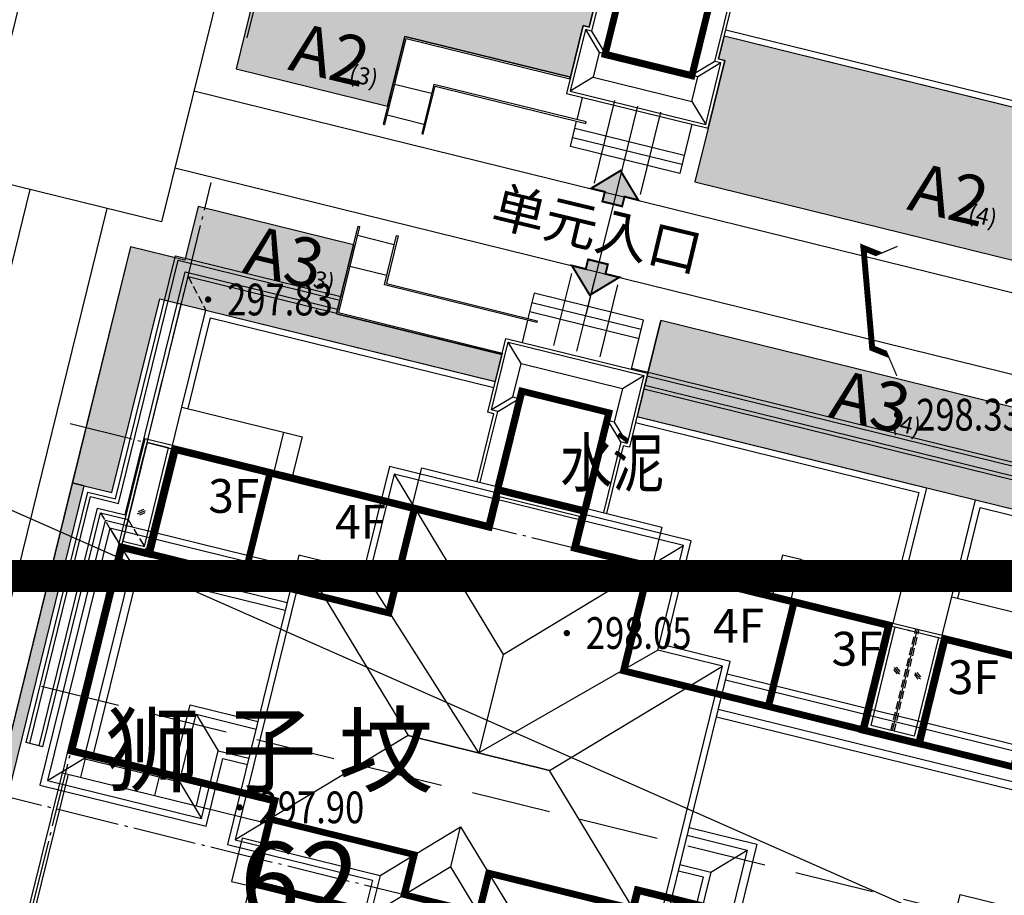
# Model space of a CAD drawing. Extents: x 1108170 to 1110421, y 2413281 to 2414647.
# Drawn here: x 1109366 to 1109397, y 2414014 to 2414042 of the extents above; entities that cross this region are included whole.
import ezdxf
from ezdxf.enums import TextEntityAlignment as Align

# ---------------------------------------------------------------- set-up
doc = ezdxf.new("R2010")
doc.units = 0
doc.header["$LTSCALE"] = 1000
doc.header["$MEASUREMENT"] = 0
for name, pattern in [('$0$DASH', [0.35, 0.25, -0.1]), ('DASH', [0.35, 0.25, -0.1]), ('DOTE', [2.42, 2, -0.2, 0.02, -0.2]), ('X6', [2, 1, -1])]:
    doc.linetypes.add(name, pattern=pattern)
for name, color, linetype in [('0-道路坡度', 7, 'Continuous'), ('A-总图-地形', 251, 'Continuous'), ('A-总图-顶板高差线', 5, 'Continuous'), ('A_公用-符号', 63, 'Continuous'), ('A_公用-绿化范围', 80, 'Continuous'), ('A_幕墙-坡璃', 141, 'Continuous'), ('A_影线-100', 8, 'Continuous'), ('A_影线-70', 179, 'Continuous'), ('A_总图-轮廓', 51, 'Continuous'), ('A_看线-细线', 151, 'Continuous'), ('C_文字-房名', 244, 'Continuous'), ('C_轴网', 16, 'DOTE'), ('DX-TK', 250, 'Continuous'), ('GCD', 250, 'Continuous'), ('J_洋房13-14_夹层_平面$0$t填充8', 8, 'Continuous'), ('PUB_TEXT', 7, 'Continuous'), ('xin', 25, 'Continuous'), ('ZZ-BZ', 250, 'Continuous'), ('消防设计', 5, 'Continuous')]:
    doc.layers.add(name, color=color, linetype=linetype)
doc.styles.add('HT', font='simhei.ttf', dxfattribs={"width": 0.8})
doc.styles.add('HZ', font='txt', dxfattribs={"bigfont": 'hztxt'})
doc.styles.add('STYLE2', font='simhei.ttf', dxfattribs={"height": 40})
pattern_1 = [(90, (-500, 0), (-0.79823638, 0.79823638), [0.211664528, -1.38480812]), (45, (-500, 0), (-0.79823692407, 0.79823692407), [0.211664528, -0.91721292]), (135, (-500, 0), (-0.79823692407, -0.79823692407), [0.211664528, -0.91721292])]

# ---------------------------------------------------------------- blocks, each defined once
blk = doc.blocks.new('GC200')
at = {"linetype": 'Continuous', "const_width": 0.2, "flags": 128}
blk.add_lwpolyline([(-0.1, 0, 1), (0.1, 0, 1)], format="xyb", close=True, dxfattribs=at)
blk = doc.blocks.new('hgfhyfyt')
at = {"layer": 'A-总图-地形', "color": 251, "linetype": 'X6', "lineweight": -3}
blk.add_lwpolyline([(1109422.875, 2414000.884), (1109335.186, 2414039.601), (1109336.628, 2414042.085), (1109327.84, 2414045.925)], dxfattribs=at)
at = {"layer": 'A-总图-地形', "color": 251, "linetype": 'Continuous'}
ref = blk.add_blockref('GC200', (1109372.03, 2414032.721, 297.831), dxfattribs=dict(at, xscale=0.5, yscale=0.5, zscale=0.5))
ref.add_attrib('height', '297.83', dxfattribs={"layer": 'GCD', "linetype": 'Continuous', "height": 1, "style": 'HZ', "width": 0.8}).set_placement((1109372.63, 2414032.721, 297.831), align=Align.MIDDLE_LEFT)
ref = blk.add_blockref('GC200', (1109393.756, 2414029.088, 298.327), dxfattribs=dict(at, xscale=0.5, yscale=0.5, zscale=0.5))
ref.add_attrib('height', '298.33', dxfattribs={"layer": 'GCD', "linetype": 'Continuous', "height": 1, "style": 'HZ', "width": 0.8}).set_placement((1109394.356, 2414029.088, 298.327), align=Align.MIDDLE_LEFT)
ref = blk.add_blockref('GC200', (1109383.341, 2414022.2, 298.049), dxfattribs=dict(at, xscale=0.5, yscale=0.5, zscale=0.5))
ref.add_attrib('height', '298.05', dxfattribs={"layer": 'GCD', "linetype": 'Continuous', "height": 1, "style": 'HZ', "width": 0.8}).set_placement((1109383.941, 2414022.2, 298.049), align=Align.MIDDLE_LEFT)
ref = blk.add_blockref('GC200', (1109373.022, 2414016.703, 297.9), dxfattribs=dict(at, xscale=0.5, yscale=0.5, zscale=0.5))
ref.add_attrib('height', '297.90', dxfattribs={"layer": 'GCD', "linetype": 'Continuous', "height": 1, "style": 'HZ', "width": 0.8}).set_placement((1109373.622, 2414016.703, 297.9), align=Align.MIDDLE_LEFT)
at = {"layer": 'A-总图-地形', "color": 251, "linetype": 'Continuous', "lineweight": -3, "style": 'HZ', "width": 0.8}
blk.add_text('水泥', height=1.5, dxfattribs=at).set_placement((1109384.778, 2414027.378), align=Align.MIDDLE)
blk = doc.blocks.new('4.8')
at = {"layer": 'A_影线-70', "linetype": 'Continuous', "extrusion": (-2.74062e-18, 1.51657e-08, 1)}
h = blk.add_hatch(color=256, dxfattribs=at)
h.dxf.hatch_style = 1
h.paths.add_polyline_path([(12308, 4226), (11860, 4226), (11860, 4538), (11220, 4538), (11220, 4226), (10772, 4226), (11540, 3458)])
at = {"layer": 'A_公用-符号', "extrusion": (-2.74061e-18, 1.51657e-08, 1), "const_width": 64, "elevation": 0}
blk.add_lwpolyline([(11540, 3458), (12308, 4226), (11860, 4226), (11860, 4538), (11220, 4538), (11220, 4226), (10772, 4226)], close=True, dxfattribs=at)
at = {"layer": 'A_影线-100', "linetype": 'DASH'}
for p, q in [((-900, 1000), (-100, 100)), ((-1800, -6900), (-1000, -7700)), ((-900, -6900), (-100, -7700))]:
    blk.add_line(p, q, dxfattribs=at)
at = {"layer": 'A_影线-100'}
for points in [[(-2340, -14500), (-2340, -6360), (-1440, -6360), (-1440, 1540), (3925, 1540)], [(-2220, -14500), (-2220, -6480), (-1320, -6480), (-1320, 1420), (3925, 1420)], [(13375, 1540), (28925, 1540)], [(13375, 1540), (28925, 1540)], [(13900, 1420), (28925, 1420)], [(-1920, -14500), (-1920, -6780), (-1020, -6780), (-1020, 1120), (3925, 1120)], [(-1800, -14500), (-1800, -6900), (-900, -6900), (-900, 1000), (3925, 1000)], [(13900, 1120), (28925, 1120)], [(13900, 1000), (28925, 1000)], [(-1800, -14500), (-2340, -14500)]]:
    blk.add_lwpolyline(points, dxfattribs=at)
at = {"layer": 'A_总图-轮廓'}
for points in [[(10100, -3100), (10100, 100), (13100, 100), (13100, -3100)], [(17600, -17200), (17600, -14500), (30600, -14500)], [(35100, -4300), (24900, -4300), (24900, -7700), (23300, -7700), (23300, -4300), (13100, -4300), (13100, -3100), (10100, -3100), (10100, -4300), (-100, -4300), (-100, -7700), (-1000, -7700), (-1000, -14500), (5600, -14500), (5600, -17200), (10300, -17200)], [(-100, -4300), (-100, -3050), (3200, -3050), (3200, -4300)], [(7700, -4300), (7700, -3100), (10100, -3100)], [(13100, -3100), (15500, -3100), (15500, -4300)], [(20000, -4300), (20000, -3050), (23300, -3050), (23300, -4300)], [(24900, -4300), (24900, -3050), (28200, -3050), (28200, -4300)], [(3000, -4300), (3000, -7700), (-100, -7700)], [(3000, -7700), (7700, -7700), (7700, -4300)], [(15500, -4300), (15500, -7700), (20200, -7700)], [(20200, -4300), (20200, -7700), (28000, -7700), (28000, -4300)], [(17600, -15100), (12900, -15100), (12900, -16400), (10300, -16400), (10300, -15100), (5600, -15100)], [(10300, -19000), (5600, -19000), (5600, -17200)]]:
    blk.add_lwpolyline(points, dxfattribs=at)
at = {"layer": 'A_总图-轮廓', "const_width": 200}
for points in [[(10200, -3100), (10200, 0), (13000, 0), (13000, -3100)], [(17500, -17100), (17500, -14400), (30700, -14400)], [(35200, -4400), (25000, -4400), (25000, -7800), (23200, -7800), (23200, -4400), (13000, -4400), (13000, -3200), (10200, -3200), (10200, -4400), (0, -4400), (0, -7800), (-900, -7800), (-900, -14400), (5700, -14400), (5700, -17100), (10400, -17100)], [(3100, -4300), (3100, -7800), (-100, -7800)], [(3000, -7800), (7800, -7800), (7800, -4300)], [(15400, -4300), (15400, -7800), (20200, -7800)], [(20100, -4300), (20100, -7800), (28100, -7800), (28100, -4300)], [(17600, -15000), (12800, -15000), (12800, -16300), (10400, -16300), (10400, -15000), (5600, -15000)]]:
    blk.add_lwpolyline(points, dxfattribs=at)
at = {"layer": 'A_看线-细线'}
for p, q in [((-400, -15150), (-400, -14500)), ((2000, -15150), (2000, -14500)), ((3350, -15150), (3350, -14500))]:
    blk.add_line(p, q, dxfattribs=at)
at = {"layer": 'A_看线-细线', "color": 8}
for points in [[(9300, 1025), (9300, 975), (3925, 975), (3925, 3825), (3975, 3825), (3975, 1025), (9300, 1025)], [(10125, 2275), (10125, 2225), (5175, 2225), (5175, 3825), (5225, 3825), (5225, 2275)]]:
    blk.add_lwpolyline(points, close=True, dxfattribs=at)
for points in [[(5175, 3525), (3975, 3525)], [(13375, 1500), (13375, 3100), (9825, 3100), (9825, 2275)], [(9825, 2800), (13375, 2800)], [(5175, 2525), (3975, 2525)], [(9825, 2500), (13375, 2500)], [(9825, 2225), (9825, 1500)]]:
    blk.add_lwpolyline(points, dxfattribs=at)
at = {"layer": 'A_看线-细线'}
for points in [[(9500, -3100), (9500, -900), (9300, -900), (9300, 1500), (13900, 1500), (13900, -900), (13700, -900), (13700, -3100)], [(9600, -3100), (9600, -800), (9400, -800), (9400, 1400), (13800, 1400), (13800, -800), (13600, -800), (13600, -3100)], [(9950, 850), (9400, 1400)], [(13250, 850), (13800, 1400)], [(10150, -3100), (10150, -250), (9950, -250), (9950, 850), (13250, 850), (13250, -250), (13050, -250), (13050, -3102)], [(-100, -3050), (-100, 100), (9300, 100)], [(13900, 100), (23300, 100), (23300, -3050)], [(24900, -3050), (24900, 100), (34300, 100)], [(100, -3050), (100, -100), (9300, -100)], [(9950, -250), (9400, -800)], [(9600, -800), (10150, -250)], [(13600, -800), (13050, -250)], [(13250, -250), (13800, -800)], [(13900, -100), (23100, -100), (23100, -3050)], [(25100, -3050), (25100, -100), (34300, -100)], [(3200, -3050), (3800, -3050), (3800, -4300)], [(20000, -3050), (19400, -3050), (19400, -4300)], [(17400, -17000), (17400, -14300), (30800, -14300)], [(35300, -4500), (25100, -4500), (25100, -7900), (23100, -7900), (23100, -4500), (12900, -4500), (12900, -3400), (10300, -3400), (10300, -4500), (100, -4500), (100, -7900), (-800, -7900), (-800, -14300), (5800, -14300), (5800, -17000), (10500, -17000)], [(-1000, -14500), (-1000, -15150), (5600, -15150)], [(5600, -15800), (5000, -15800), (5000, -17200), (5600, -17200)]]:
    blk.add_lwpolyline(points, dxfattribs=at)
at = {"layer": 'A_看线-细线', "color": 37}
for points in [[(6700, -3300), (6700, -6700), (4600, -6700), (4600, -16100), (9300, -16100), (9300, -17400), (13900, -17400), (13900, -16100), (18600, -16100), (18600, -6700), (16500, -6700), (16500, -3300)], [(6900, -3500), (6900, -6900), (4800, -6900), (4800, -15900), (9500, -15900), (9500, -17200), (13700, -17200), (13700, -15900), (18400, -15900), (18400, -6900), (16300, -6900), (16300, -3500)]]:
    blk.add_lwpolyline(points, close=True, dxfattribs=at)
for points in [[(6900, -3500), (11600, -8200), (16300, -3500)], [(4600, -7100), (-1600, -7100), (-1600, -15700), (3800, -15700), (3800, -13500), (4600, -13500)], [(4800, -6900), (9300, -11400), (13900, -11400), (18400, -6900)], [(16300, -6900), (11600, -11400), (6900, -6900)], [(18600, -7100), (29600, -7100)], [(4600, -7300), (-1400, -7300), (-1400, -15500), (3600, -15500), (3600, -13300), (4600, -13300)], [(-1400, -7300), (-450, -8250)], [(18600, -7300), (29600, -7300)], [(4600, -8250), (-450, -8250), (-450, -14550), (2650, -14550), (2650, -12350), (4600, -12350)], [(11600, -8200), (11600, -11400)], [(18600, -8250), (29600, -8250)], [(4600, -8500), (-200, -8500), (-200, -14300), (2400, -14300), (2400, -12100), (4600, -12100)], [(18600, -8500), (29600, -8500)], [(18400, -15900), (13900, -11400), (9300, -11400), (4800, -15900)], [(18600, -12100), (20800, -12100), (20800, -14300), (27400, -14300), (27400, -12100), (29600, -12100)], [(2650, -12350), (3600, -13300)], [(18600, -12350), (20550, -12350), (20550, -14550), (27650, -14550), (27650, -12350), (29600, -12350)], [(19600, -13300), (20550, -12350)], [(18600, -13300), (19600, -13300), (19600, -15500), (28600, -15500), (28600, -13300), (29600, -13300)], [(18600, -13500), (19400, -13500), (19400, -15700), (28800, -15700), (28800, -13500), (29600, -13500)], [(9500, -15900), (11600, -13800), (13700, -15900)], [(11600, -15100), (11600, -13800)], [(-1400, -15500), (-450, -14550)], [(2650, -14550), (3600, -15500)], [(13700, -17200), (11600, -15100), (9500, -17200)]]:
    blk.add_lwpolyline(points, dxfattribs=at)
at = {"layer": 'C_轴网'}
for p, q in [((-900, -24350), (-900, 4050)), ((-3400, -4400), (76600, -4400)), ((-3400, -16300), (76600, -16300))]:
    blk.add_line(p, q, dxfattribs=at)
blk = doc.blocks.new('2.6')
at = {"layer": 'A_影线-70', "linetype": 'Continuous', "extrusion": (-2.74061e-18, -1.51657e-08, 1)}
h = blk.add_hatch(color=256, dxfattribs=at)
h.dxf.hatch_style = 1
h.paths.add_polyline_path([(11540, -21198), (10772, -21966), (11220, -21966), (11220, -22278), (11860, -22278), (11860, -21966), (12308, -21966)])
at = {"layer": 'A_公用-符号', "extrusion": (-2.74062e-18, -1.51657e-08, 1), "const_width": 64, "elevation": 0}
blk.add_lwpolyline([(11540, -21198), (12308, -21966), (11860, -21966), (11860, -22278), (11220, -22278), (11220, -21966), (10772, -21966)], close=True, dxfattribs=at)
at = {"layer": 'A_总图-轮廓'}
blk.add_lwpolyline([(23300, 100), (12900, 100), (12900, 1300), (10300, 1300), (10300, 100), (-100, 100), (-100, -3300), (-1000, -3300), (-1000, -10100), (5600, -10100), (5600, -12800), (10100, -12800), (10100, -17840), (13100, -17840), (13100, -12800), (17600, -12800), (17600, -10100), (30600, -10100)], dxfattribs=at)
at = {"layer": 'A_总图-轮廓', "const_width": 200}
blk.add_lwpolyline([(23200, 0), (12800, 0), (12800, 1200), (10400, 1200), (10400, 0), (0, 0), (0, -3400), (-900, -3400), (-900, -10000), (5700, -10000), (5700, -12700), (10200, -12700), (10200, -17740), (13000, -17740), (13000, -12700), (17500, -12700), (17500, -10000), (30700, -10000)], dxfattribs=at)
at = {"layer": 'A_看线-细线'}
for points in [[(24200, -10750), (24200, -16300), (13700, -16300)], [(24000, -10750), (24000, -16100), (13700, -16100)], [(9500, -14600), (9500, -17040), (9300, -17040), (9300, -19240), (13900, -19240), (13900, -17040), (13700, -17040), (13700, -14600)], [(9600, -14600), (9600, -17140), (9400, -17140), (9400, -19140), (13800, -19140), (13800, -17140), (13600, -17140), (13600, -14600)], [(10200, -14600), (10200, -17740), (10000, -17740), (10000, -18540), (13200, -18540), (13200, -17740), (13000, -17740), (13000, -14600)], [(9400, -17140), (10000, -17740)], [(9600, -17140), (10200, -17740)], [(13600, -17140), (13000, -17740)], [(13800, -17140), (13200, -17740)], [(10000, -18540), (9400, -19140)], [(13200, -18540), (13800, -19140)]]:
    blk.add_lwpolyline(points, dxfattribs=at)
at = {"layer": 'A_看线-细线', "color": 8}
for points in [[(9300, -18765), (9300, -18715), (3925, -18715), (3925, -21565), (3975, -21565), (3975, -18765), (9300, -18765)], [(10125, -20015), (10125, -19965), (5175, -19965), (5175, -21565), (5225, -21565), (5225, -20015)]]:
    blk.add_lwpolyline(points, close=True, dxfattribs=at)
for points in [[(9825, -19965), (9825, -19240)], [(13375, -19240), (13375, -20840), (9825, -20840), (9825, -20015)], [(5175, -20265), (3975, -20265)], [(9825, -20240), (13375, -20240)], [(9825, -20540), (13375, -20540)], [(5175, -21265), (3975, -21265)]]:
    blk.add_lwpolyline(points, dxfattribs=at)
at = {"layer": 'C_轴网'}
blk.add_line((-900, 4450), (-900, -19950), dxfattribs=at)
blk = doc.blocks.new('ghftyrtyr')
at = {"layer": 'xin'}
for p, q in [((1109452.87, 2414019.254), (1109371.58, 2414039.292)), ((1109452.272, 2414016.827), (1109370.982, 2414036.865)), ((1109370.563, 2414035.166), (1109364.737, 2414036.602)), ((1109370.563, 2414035.166), (1109364.737, 2414036.602)), ((1109360.584, 2414012.503), (1109366.423, 2414036.187)), ((1109362.899, 2414011.446), (1109368.85, 2414035.588))]:
    blk.add_line(p, q, dxfattribs=at)
blk.add_lwpolyline([(1109364.737, 2414036.602), (1109366.656, 2414044.385), (1109372.48, 2414042.944), (1109370.563, 2414035.166)], dxfattribs=at)
blk.add_lwpolyline([(1109364.737, 2414036.602), (1109366.656, 2414044.385), (1109372.48, 2414042.944), (1109370.563, 2414035.166)], dxfattribs=at)
blk = doc.blocks.new('hhhhhh')
at = {"layer": 'A_公用-绿化范围'}
h = blk.add_hatch(dxfattribs=at)
h.set_pattern_fill('GRASS', color=75, scale=0.4)
h.set_pattern_definition(pattern_1)
h.paths.add_polyline_path([(1108828.676, 2414044.498), (1108829.087, 2414046.165), (1108844.185, 2414042.443), (1108843.648, 2414040.266), (1108848.869, 2414038.979), (1108848.658, 2414038.13), (1108828.851, 2414043.013), (1108829.186, 2414044.372)], flags=17)
edge = h.paths.add_edge_path()
edge.add_line((1108820.081, 2414049.011), (1108819.534, 2414046.793))
edge.add_line((1108819.534, 2414046.793), (1108819.51, 2414046.798))
edge.add_line((1108819.51, 2414046.798), (1108819.381, 2414046.274))
edge.add_line((1108819.381, 2414046.274), (1108824.596, 2414044.963))
edge.add_line((1108824.596, 2414044.963), (1108824.387, 2414044.116))
edge.add_line((1108824.387, 2414044.116), (1108813.804, 2414046.725))
edge.add_line((1108813.804, 2414046.725), (1108812.294, 2414040.6))
edge.add_line((1108812.294, 2414040.6), (1108811.424, 2414040.809))
edge.add_line((1108811.424, 2414040.809), (1108807.951, 2414026.743))
edge.add_line((1108807.951, 2414026.743), (1108859.605, 2414014.011))
edge.add_line((1108859.605, 2414014.011), (1108859.91, 2414013.936))
edge.add_line((1108859.91, 2414013.936), (1108859.616, 2414012.744))
edge.add_arc((1108858.645, 2414012.983), 1, 256.1524, 346.1524, ccw=False)
edge.add_line((1108858.406, 2414012.012), (1108836.612, 2414017.385))
edge.add_line((1108836.612, 2414017.385), (1108834.779, 2414009.913))
edge.add_arc((1108836.623, 2414009.46), 1.898, 166.2167, 244.1032)
edge.add_line((1108835.794, 2414007.753), (1108869.251, 2413989.129))
edge.add_line((1108869.251, 2413989.129), (1108856.198, 2413965.366))
edge.add_line((1108856.198, 2413965.366), (1108854.012, 2413966.581))
edge.add_line((1108854.012, 2413966.581), (1108853.283, 2413965.27))
edge.add_line((1108853.283, 2413965.27), (1108844.691, 2413970.043))
edge.add_line((1108844.691, 2413970.043), (1108846.556, 2413973.401))
edge.add_line((1108846.556, 2413973.401), (1108856.873, 2413967.67))
edge.add_line((1108856.873, 2413967.67), (1108863.916, 2413980.348))
edge.add_line((1108863.916, 2413980.348), (1108863.128, 2413980.785))
edge.add_line((1108863.128, 2413980.785), (1108866.186, 2413986.291))
edge.add_line((1108866.186, 2413986.291), (1108821.256, 2414011.253))
edge.add_line((1108821.256, 2414011.253), (1108818.197, 2414005.745))
edge.add_line((1108818.197, 2414005.745), (1108817.409, 2414006.183))
edge.add_line((1108817.409, 2414006.183), (1108810.368, 2413993.507))
edge.add_line((1108810.368, 2413993.507), (1108804.318, 2413996.868))
edge.add_line((1108804.318, 2413996.868), (1108800.196, 2413989.447))
edge.add_line((1108800.196, 2413989.447), (1108799.227, 2413985.514))
edge.add_line((1108799.227, 2413985.514), (1108805.134, 2413982.232))
edge.add_line((1108805.134, 2413982.232), (1108802.122, 2413976.811))
edge.add_line((1108802.122, 2413976.811), (1108801.336, 2413977.248))
edge.add_line((1108801.336, 2413977.248), (1108796.577, 2413968.681))
edge.add_line((1108796.577, 2413968.681), (1108802.346, 2413965.476))
edge.add_line((1108802.346, 2413965.476), (1108800.161, 2413961.542))
edge.add_line((1108800.161, 2413961.542), (1108813.274, 2413954.258))
edge.add_line((1108813.274, 2413954.258), (1108815.459, 2413958.192))
edge.add_line((1108815.459, 2413958.192), (1108824.201, 2413953.335))
edge.add_line((1108824.201, 2413953.335), (1108822.015, 2413949.402))
edge.add_line((1108822.015, 2413949.402), (1108835.128, 2413942.117))
edge.add_line((1108835.128, 2413942.117), (1108837.313, 2413946.051))
edge.add_line((1108837.313, 2413946.051), (1108843.083, 2413942.847))
edge.add_line((1108843.083, 2413942.847), (1108847.841, 2413951.414))
edge.add_line((1108847.841, 2413951.414), (1108847.055, 2413951.85))
edge.add_line((1108847.055, 2413951.85), (1108848.879, 2413955.133))
edge.add_line((1108848.879, 2413955.133), (1108855.085, 2413951.685))
edge.add_line((1108855.085, 2413951.685), (1108853.262, 2413948.402))
edge.add_line((1108853.262, 2413948.402), (1108852.475, 2413948.839))
edge.add_line((1108852.475, 2413948.839), (1108847.716, 2413940.273))
edge.add_line((1108847.716, 2413940.273), (1108853.486, 2413937.068))
edge.add_line((1108853.486, 2413937.068), (1108851.3, 2413933.134))
edge.add_line((1108851.3, 2413933.134), (1108864.413, 2413925.85))
edge.add_line((1108864.413, 2413925.85), (1108866.598, 2413929.783))
edge.add_line((1108866.598, 2413929.783), (1108875.34, 2413924.927))
edge.add_line((1108875.34, 2413924.927), (1108873.155, 2413920.993))
edge.add_line((1108873.155, 2413920.993), (1108886.267, 2413913.709))
edge.add_line((1108886.267, 2413913.709), (1108888.453, 2413917.643))
edge.add_line((1108888.453, 2413917.643), (1108897.194, 2413912.787))
edge.add_line((1108897.194, 2413912.787), (1108895.009, 2413908.853))
edge.add_line((1108895.009, 2413908.853), (1108908.123, 2413901.568))
edge.add_line((1108908.123, 2413901.568), (1108910.306, 2413905.504))
edge.add_line((1108910.306, 2413905.504), (1108916.077, 2413902.298))
edge.add_line((1108916.077, 2413902.298), (1108920.835, 2413910.863))
edge.add_line((1108920.835, 2413910.863), (1108920.048, 2413911.302))
edge.add_line((1108920.048, 2413911.302), (1108921.854, 2413914.552))
edge.add_line((1108921.854, 2413914.552), (1108935.152, 2413907.164))
edge.add_line((1108935.152, 2413907.164), (1108942.998, 2413921.288))
edge.add_line((1108942.998, 2413921.288), (1108939.03, 2413923.747))
edge.add_line((1108939.03, 2413923.747), (1108947.216, 2413938.479))
edge.add_line((1108947.216, 2413938.479), (1108951.803, 2413935.931))
edge.add_line((1108951.803, 2413935.931), (1108945.535, 2413924.648))
edge.add_line((1108945.535, 2413924.648), (1108950.5, 2413921.514))
edge.add_line((1108950.5, 2413921.514), (1108931.612, 2413891.615))
edge.add_line((1108931.612, 2413891.615), (1108929.794, 2413888.313))
edge.add_line((1108929.794, 2413888.313), (1108924.112, 2413878.103))
edge.add_line((1108924.112, 2413878.103), (1108784.576, 2413955.615))
edge.add_line((1108784.576, 2413955.615), (1108788.42, 2413962.538))
edge.add_line((1108788.42, 2413962.538), (1108818.518, 2414086.389))
edge.add_line((1108818.518, 2414086.389), (1108955.022, 2414052.739))
edge.add_line((1108955.022, 2414052.739), (1108954.98, 2414052.359))
edge.add_line((1108954.98, 2414052.359), (1108954.864, 2414051.757))
edge.add_line((1108954.864, 2414051.757), (1108954.296, 2414049.451))
edge.add_arc((1108949.09, 2414051.1), 5.46, 313.6705, 342.4262, ccw=False)
edge.add_arc((1108955.843, 2414043.956), 4.37, 133.0305, 166.3204)
edge.add_line((1108951.597, 2414044.989), (1108951.333, 2414043.925))
edge.add_line((1108951.333, 2414043.925), (1108941.816, 2414046.271))
edge.add_line((1108941.816, 2414046.271), (1108942.115, 2414047.484))
edge.add_line((1108942.115, 2414047.484), (1108936.678, 2414048.825))
edge.add_line((1108936.678, 2414048.825), (1108936.379, 2414047.611))
edge.add_line((1108936.379, 2414047.611), (1108917.543, 2414052.255))
edge.add_line((1108917.543, 2414052.255), (1108917.849, 2414053.497))
edge.add_line((1108917.849, 2414053.497), (1108912.386, 2414054.732))
edge.add_line((1108912.386, 2414054.732), (1108912.106, 2414053.595))
edge.add_line((1108912.106, 2414053.595), (1108893.27, 2414058.239))
edge.add_line((1108893.27, 2414058.239), (1108893.569, 2414059.452))
edge.add_line((1108893.569, 2414059.452), (1108888.132, 2414060.793))
edge.add_line((1108888.132, 2414060.793), (1108887.832, 2414059.579))
edge.add_line((1108887.832, 2414059.579), (1108877.735, 2414062.068))
edge.add_line((1108877.735, 2414062.068), (1108876.921, 2414058.767))
edge.add_line((1108876.921, 2414058.767), (1108876.047, 2414058.983))
edge.add_line((1108876.047, 2414058.983), (1108872.355, 2414044.008))
edge.add_line((1108872.355, 2414044.008), (1108867.308, 2414045.257))
edge.add_line((1108867.308, 2414045.257), (1108870.998, 2414060.227))
edge.add_line((1108870.998, 2414060.227), (1108870.124, 2414060.443))
edge.add_line((1108870.124, 2414060.443), (1108870.938, 2414063.744))
edge.add_line((1108870.938, 2414063.744), (1108860.84, 2414066.233))
edge.add_line((1108860.84, 2414066.233), (1108861.14, 2414067.447))
edge.add_line((1108861.14, 2414067.447), (1108855.702, 2414068.787))
edge.add_line((1108855.702, 2414068.787), (1108855.403, 2414067.574))
edge.add_line((1108855.403, 2414067.574), (1108836.567, 2414072.217))
edge.add_line((1108836.567, 2414072.217), (1108836.866, 2414073.431))
edge.add_line((1108836.866, 2414073.431), (1108831.429, 2414074.771))
edge.add_line((1108831.429, 2414074.771), (1108831.13, 2414073.558))
edge.add_line((1108831.13, 2414073.558), (1108821.032, 2414076.047))
edge.add_line((1108821.032, 2414076.047), (1108820.218, 2414072.746))
edge.add_line((1108820.218, 2414072.746), (1108819.344, 2414072.961))
edge.add_line((1108819.344, 2414072.961), (1108815.878, 2414058.88))
edge.add_line((1108815.878, 2414058.88), (1108827.525, 2414056.009))
edge.add_line((1108827.525, 2414056.009), (1108827.345, 2414055.29))
edge.add_line((1108827.345, 2414055.29), (1108827.151, 2414055.337))
edge.add_line((1108827.151, 2414055.337), (1108826.75, 2414053.711))
edge.add_line((1108826.75, 2414053.711), (1108821.531, 2414054.998))
edge.add_line((1108821.531, 2414054.998), (1108820.081, 2414049.011))
h.paths.add_polyline_path([(1108831.6, 2414055.003), (1108831.423, 2414054.284), (1108831.617, 2414054.236), (1108830.674, 2414050.408), (1108845.262, 2414046.812), (1108845.806, 2414049.019), (1108851.027, 2414047.732), (1108851.427, 2414049.355), (1108851.621, 2414049.305), (1108851.796, 2414050.024)], flags=17)
h.paths.add_polyline_path([(1108853.124, 2414037.031), (1108853.872, 2414040.055), (1108863.948, 2414037.571), (1108863.529, 2414035.872), (1108865.215, 2414035.457), (1108859.91, 2414013.936), (1108859.605, 2414014.011), (1108863.075, 2414028.089), (1108862.202, 2414028.305), (1108863.71, 2414034.422)], flags=17)
h = blk.add_hatch(dxfattribs=at)
h.set_pattern_fill('GRASS', color=75, scale=0.4)
h.set_pattern_definition(pattern_1)
h.paths.add_polyline_path([(1108884.227, 2414042.032), (1108874.033, 2414044.545), (1108872.911, 2414039.997), (1108877.691, 2414038.818), (1108878.234, 2414041.019), (1108883.455, 2414039.732), (1108883.856, 2414041.361), (1108884.05, 2414041.313)])
h.paths.add_polyline_path([(1108876.614, 2414034.449), (1108871.716, 2414035.657), (1108871.297, 2414033.958), (1108869.584, 2414034.38), (1108867.749, 2414026.937), (1108868.124, 2414026.845), (1108868.998, 2414026.629), (1108870.506, 2414032.746), (1108871.962, 2414032.387), (1108881.089, 2414030.137), (1108881.298, 2414030.984), (1108876.077, 2414032.271)])
h.paths.add_polyline_path([(1108886.301, 2414032.061), (1108885.891, 2414030.395), (1108885.555, 2414029.036), (1108905.362, 2414024.153), (1108905.571, 2414025), (1108900.351, 2414026.287), (1108900.888, 2414028.466)])
h.paths.add_polyline_path([(1108888.305, 2414041.027), (1108888.128, 2414040.308), (1108888.322, 2414040.26), (1108887.796, 2414038.124), (1108887.378, 2414036.43), (1108901.965, 2414032.835), (1108902.507, 2414035.035), (1108907.728, 2414033.748), (1108908.129, 2414035.377), (1108908.324, 2414035.329), (1108908.501, 2414036.048)])
h.paths.add_polyline_path([(1108932.774, 2414030.064), (1108912.579, 2414035.043), (1108912.401, 2414034.324), (1108912.596, 2414034.276), (1108912.069, 2414032.14), (1108912.067, 2414032.14), (1108911.65, 2414030.447), (1108926.238, 2414026.851), (1108926.78, 2414029.051), (1108932.001, 2414027.764), (1108932.403, 2414029.393), (1108932.597, 2414029.345)])
h.paths.add_polyline_path([(1108910.575, 2414026.078), (1108910.164, 2414024.412), (1108909.829, 2414023.052), (1108929.636, 2414018.169), (1108929.845, 2414019.016), (1108924.624, 2414020.303), (1108925.161, 2414022.482)])
h.paths.add_polyline_path([(1108934.848, 2414020.094), (1108934.437, 2414018.428), (1108934.102, 2414017.068), (1108943.229, 2414014.818), (1108944.685, 2414014.459), (1108943.177, 2414008.342), (1108944.051, 2414008.127), (1108944.508, 2414008.014), (1108945.166, 2414010.687), (1108949.469, 2414009.626), (1108951.064, 2414016.097)])
h.paths.add_polyline_path([(1108947.135, 2414026.524), (1108936.852, 2414029.059), (1108936.675, 2414028.34), (1108936.869, 2414028.292), (1108936.342, 2414026.156), (1108935.923, 2414024.464), (1108953.112, 2414020.227), (1108955.752, 2414030.937), (1108948.665, 2414032.684)])
h = blk.add_hatch(dxfattribs=at)
h.set_pattern_fill('GRASS', color=75, scale=0.4)
h.set_pattern_definition(pattern_1)
edge = h.paths.add_edge_path()
edge.add_line((1108944.508, 2414008.014), (1108944.051, 2414008.127))
edge.add_line((1108944.051, 2414008.127), (1108940.581, 2413994.048))
edge.add_line((1108940.581, 2413994.048), (1108939.124, 2413994.407))
edge.add_line((1108939.124, 2413994.407), (1108866.11, 2414012.407))
edge.add_line((1108866.11, 2414012.407), (1108864.654, 2414012.766))
edge.add_line((1108864.654, 2414012.766), (1108868.124, 2414026.845))
edge.add_line((1108868.124, 2414026.845), (1108867.749, 2414026.937))
edge.add_line((1108867.749, 2414026.937), (1108863.872, 2414011.209))
edge.add_arc((1108864.843, 2414010.969), 1, 166.1524, 256.2167)
edge.add_line((1108864.605, 2414009.998), (1108919.362, 2413996.565))
edge.add_arc((1108918.648, 2413993.652), 3, -8.1166, 76.2167, ccw=False)
edge.add_line((1108921.618, 2413993.228), (1108930.859, 2413990.961))
edge.add_line((1108930.859, 2413990.961), (1108929.739, 2413986.398))
edge.add_line((1108929.739, 2413986.398), (1108938.642, 2413984.205))
edge.add_line((1108938.642, 2413984.205), (1108944.508, 2414008.014))
at = {"layer": 'A_公用-绿化范围', "color": 75}
for points in [[(1108884.227, 2414042.032), (1108874.033, 2414044.545), (1108872.911, 2414039.997), (1108877.691, 2414038.818), (1108878.234, 2414041.019), (1108883.455, 2414039.732), (1108883.856, 2414041.361), (1108884.05, 2414041.313)], [(1108888.305, 2414041.027), (1108888.128, 2414040.308), (1108888.322, 2414040.26), (1108887.796, 2414038.124), (1108887.378, 2414036.43), (1108901.965, 2414032.835), (1108902.507, 2414035.035), (1108907.728, 2414033.748), (1108908.129, 2414035.377), (1108908.324, 2414035.329), (1108908.501, 2414036.048)], [(1108876.614, 2414034.449), (1108871.716, 2414035.657), (1108871.297, 2414033.958), (1108869.584, 2414034.38), (1108867.749, 2414026.937), (1108868.124, 2414026.845), (1108868.998, 2414026.629), (1108870.506, 2414032.746), (1108871.962, 2414032.387), (1108881.089, 2414030.137), (1108881.298, 2414030.984), (1108876.077, 2414032.271)], [(1108886.301, 2414032.061), (1108885.891, 2414030.395), (1108885.555, 2414029.036), (1108905.362, 2414024.153), (1108905.571, 2414025), (1108900.351, 2414026.287), (1108900.888, 2414028.466)]]:
    blk.add_lwpolyline(points, close=True, dxfattribs=at)
for points in [[(1108883.453, 2414039.733), (1108878.234, 2414041.019), (1108877.691, 2414038.818)], [(1108887.795, 2414038.121), (1108887.378, 2414036.43)], [(1108887.378, 2414036.43), (1108901.965, 2414032.835)], [(1108876.614, 2414034.449), (1108871.716, 2414035.657), (1108871.297, 2414033.958), (1108869.584, 2414034.38), (1108863.872, 2414011.209)], [(1108876.614, 2414034.449), (1108876.077, 2414032.271), (1108881.296, 2414030.985)], [(1108864.654, 2414012.766), (1108868.124, 2414026.845), (1108868.998, 2414026.629), (1108870.506, 2414032.746)], [(1108885.891, 2414030.395), (1108886.301, 2414032.061)], [(1108900.888, 2414028.466), (1108886.301, 2414032.061)]]:
    blk.add_lwpolyline(points, dxfattribs=at)
blk.add_lwpolyline([(1108944.508, 2414008.014), (1108944.051, 2414008.127), (1108940.581, 2413994.048), (1108939.124, 2413994.407), (1108866.11, 2414012.407), (1108864.654, 2414012.766), (1108868.124, 2414026.845), (1108867.749, 2414026.937), (1108863.872, 2414011.209, 0.414542), (1108864.605, 2414009.998), (1108919.362, 2413996.565, -0.385534), (1108921.618, 2413993.228), (1108930.859, 2413990.961), (1108929.739, 2413986.398), (1108938.642, 2413984.205)], format="xyb", close=True, dxfattribs=at)
at = {"layer": 'A_公用-绿化范围', "color": 75, "style": 'STYLE2'}
for s, height, p in [('A2', 1.5382, (1108874.514, 2414039.98)), ('(3)', 0.5384, (1108876.437, 2414039.616)), ('A2', 1.5382, (1108894.032, 2414035.57)), ('(4)', 0.5384, (1108895.955, 2414035.206)), ('A3', 1.5382, (1108873.079, 2414033.593)), ('(3)', 0.5384, (1108875.069, 2414033.177)), ('A3', 1.5382, (1108891.562, 2414029.036)), ('(4)', 0.5384, (1108893.553, 2414028.62))]:
    blk.add_text(s, height=height, rotation=346.5195, dxfattribs=at).set_placement(p)
blk = doc.blocks.new('hhtttttt')
at = {"layer": '消防设计', "linetype": 'DASH', "ltscale": 0.01}
blk.add_lwpolyline([(1109271.635, 2414044.034), (1109448.384, 2414000.359), (1109453.818, 2414022.347), (1109577.332, 2413991.826)], dxfattribs=at)
blk = doc.blocks.new('A$C4EFB6146')
at = {"layer": 'A_幕墙-坡璃'}
blk.add_line((595, -3300), (595, 0), dxfattribs=at)
at = {"layer": 'A_幕墙-坡璃', "linetype": 'DASH'}
for p, q in [((545, -3300), (545, 0)), ((650, -3300), (650, 0))]:
    blk.add_line(p, q, dxfattribs=at)
at = {"layer": 'A_幕墙-坡璃'}
for points in [[(-23600, 0), (-24500, 0), (-24500, -3400), (-23600, -3400)], [(-23700, -100), (-24400, -100), (-24400, -3300), (-23700, -3300)], [(-200, 0), (1400, 0), (1400, -3400), (-200, -3400)], [(-100, -100), (1300, -100), (1300, -3300), (-100, -3300)]]:
    blk.add_lwpolyline(points, close=True, dxfattribs=at)
at = {"layer": 'A_影线-100', "linetype": 'DASH'}
blk.add_line((-24400, -2600), (-23600, -3400), dxfattribs=at)
at = {"layer": 'J_洋房13-14_夹层_平面$0$t填充8'}
for p, q in [((166, -1416), (310, -1522)), ((168, -1351), (387, -1509)), ((229, -1326), (372, -1432)), ((843, -1416), (986, -1522)), ((845, -1351), (1063, -1509)), ((905, -1326), (1049, -1432)), ((-23945, -2204), (-24163, -2363)), ((-24005, -2180), (-24149, -2286)), ((-23943, -2269), (-24086, -2375))]:
    blk.add_line(p, q, dxfattribs=at)
blk = doc.blocks.new('A$C359579E6')
at = {"layer": 'A-总图-顶板高差线'}
blk.add_blockref('A$C4EFB6146', (58400, -33100), dxfattribs=at)

msp = doc.modelspace()

# ---------------------------------------------------------------- linework, layer by layer
at = {"layer": '0-道路坡度'}
msp.add_lwpolyline([(1109393.748, 2414030.311, 0.0374, 0.0374, 0), (1109393.457, 2414030.992, 0.187, 0.187, 0), (1109392.97, 2414031.187, 0.187, 0.187, 0), (1109392.696, 2414034.345, 0.187, 0.187, 0), (1109393.183, 2414034.149, 0.0374, 0.0374, 0), (1109393.767, 2414034.399, 0.0374, 0.0374, 0)], format="xyseb", dxfattribs=at)
at = {"layer": 'A_看线-细线'}
for points in [[(1109377.68, 2414011.303), (1109377.274, 2414009.652), (1109366.107, 2414012.405), (1109367.436, 2414017.794)], [(1109377.486, 2414011.351), (1109377.128, 2414009.894), (1109366.349, 2414012.552), (1109367.63, 2414017.746)]]:
    msp.add_lwpolyline(points, dxfattribs=at)
at = {"layer": 'DX-TK', "linetype": 'Continuous', "lineweight": 30, "const_width": 1}
msp.add_lwpolyline([(1109000.118, 2414024), (1109750, 2414024)], dxfattribs=at)
msp.add_lwpolyline([(1109000.118, 2414024), (1109750, 2414024)], dxfattribs=at)
at = {"layer": 'ZZ-BZ'}
for p, q in [((1109384.844, 2414038.995), (1109384.199, 2414036.39)), ((1109384.844, 2414038.995), (1109384.199, 2414036.39)), ((1109385.572, 2414038.815), (1109384.928, 2414036.211)), ((1109385.572, 2414038.815), (1109384.928, 2414036.211)), ((1109386.3, 2414038.635), (1109385.656, 2414036.031)), ((1109386.3, 2414038.635), (1109385.656, 2414036.031)), ((1109384.928, 2414036.211), (1109383.954, 2414032.276)), ((1109384.928, 2414036.211), (1109383.954, 2414032.276)), ((1109382.932, 2414031.268), (1109383.495, 2414033.544)), ((1109382.932, 2414031.268), (1109383.495, 2414033.544)), ((1109383.66, 2414031.088), (1109384.223, 2414033.364)), ((1109383.66, 2414031.088), (1109384.223, 2414033.364)), ((1109384.388, 2414030.908), (1109384.951, 2414033.184)), ((1109384.388, 2414030.908), (1109384.951, 2414033.184))]:
    msp.add_line(p, q, dxfattribs=at)
at = {"layer": '消防设计'}
msp.add_lwpolyline([(1109369.316, 2414025.003), (1109370.106, 2414028.208), (1109370.883, 2414028.016)], dxfattribs=at)

# ---------------------------------------------------------------- block references
at = {"color": 140}
msp.add_blockref('ghftyrtyr', (0, 0), dxfattribs=at)
at = {"layer": 'A-总图-地形', "color": 3}
msp.add_blockref('hgfhyfyt', (0, 0), dxfattribs=at)
at = {"layer": 'A-总图-顶板高差线', "xscale": 0.001, "yscale": 0.001, "zscale": 0.001, "rotation": 346.1513387174776}
msp.add_blockref('A$C359579E6', (1109345.041, 2414068.581), dxfattribs=at)
at = {"layer": 'A_公用-绿化范围'}
msp.add_blockref('hhhhhh', (500, 0), dxfattribs=at)
at = {"layer": 'A_总图-轮廓', "xscale": 0.001, "yscale": 0.001, "zscale": 0.001, "rotation": 346.1513386900132}
for name, p in [('2.6', (1109378.903, 2414060.13)), ('4.8', (1109372.033, 2414032.264))]:
    msp.add_blockref(name, p, dxfattribs=at)
at = {"layer": '消防设计', "linetype": '$0$DASH'}
msp.add_blockref('hhtttttt', (0, 0), dxfattribs=at)

# ---------------------------------------------------------------- texts
at = {"layer": 'C_文字-房名', "style": 'STYLE2'}
for s, p in [('3F', (1109372.035, 2414025.991)), ('4F', (1109376.033, 2414025.177)), ('4F', (1109387.952, 2414021.897)), ('3F', (1109391.69, 2414021.172)), ('3F', (1109395.355, 2414020.275))]:
    msp.add_text(s, height=1.0669, rotation=0.0416, dxfattribs=at).set_placement(p)
at = {"layer": 'DX-TK', "linetype": 'Continuous', "lineweight": 30, "style": 'HT'}
msp.add_text('狮 子 坟', height=2.2, dxfattribs=at).set_placement((1109368.778, 2414017.413))
msp.add_text('62', height=2.5, dxfattribs=at).set_placement((1109374.923, 2414014.036), align=Align.MIDDLE)
at = {"layer": 'PUB_TEXT', "style": 'STYLE2'}
msp.add_text('单元入口', height=1.2305, rotation=346.5195, dxfattribs=at).set_placement((1109380.893, 2414035.123))

doc.saveas('drawing.dxf')
